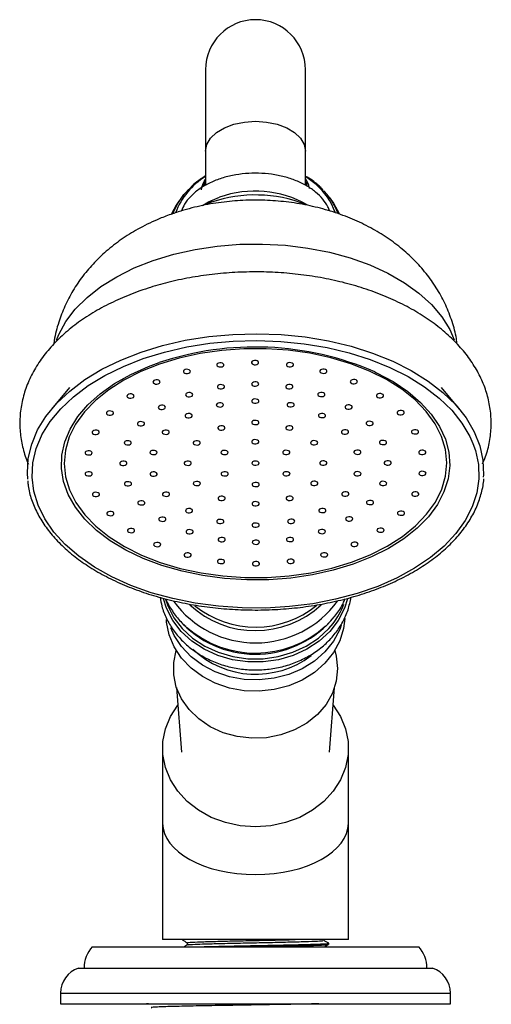
# Model space of a CAD drawing. Units: millimetres. Extents: x 5 to 995, y 5 to 995.
# Drawn here: x 634 to 667, y 534 to 603 of the extents above; entities that cross this region are included whole.
import ezdxf

# ---------------------------------------------------------------- set-up
doc = ezdxf.new("R2010")
doc.units = ezdxf.units.MM

msp = doc.modelspace()

# ---------------------------------------------------------------- linework, layer by layer
at = {"color": 7, "linetype": 'Continuous', "lineweight": 25}
for p, q in [((646.722, 599.593), (646.722, 593.886)), ((653.722, 593.886), (653.722, 599.593)), ((646.722, 593.886), (646.722, 591.494)), ((653.722, 591.504), (653.722, 593.886)), ((646.665, 591.517), (646.722, 591.701)), ((653.722, 591.701), (653.783, 591.501)), ((645.209, 590.851), (645.068, 590.678)), ((654.997, 591.125), (655.235, 590.851)), ((655.375, 590.678), (655.235, 590.851)), ((647.162, 590.336), (646.825, 590.207)), ((637.209, 577.354), (635.935, 575.824)), ((664.509, 575.824), (663.235, 577.354)), ((644.689, 556.351), (645.046, 551.82)), ((655.398, 551.82), (655.755, 556.351)), ((643.722, 552.113), (643.722, 546.867)), ((656.722, 546.867), (656.722, 552.113)), ((643.722, 546.867), (643.722, 538.717)), ((656.722, 538.717), (656.722, 546.867)), ((638.797, 538.217), (650.222, 538.217)), ((656.722, 538.717), (643.722, 538.717)), ((650.222, 538.217), (661.647, 538.217)), ((655.347, 538.377), (655.347, 538.456)), ((637.822, 536.717), (650.222, 536.717)), ((650.222, 536.717), (662.622, 536.717)), ((636.572, 534.967), (636.572, 534.217)), ((663.872, 534.217), (663.872, 534.967)), ((636.572, 534.217), (650.222, 534.217)), ((642.472, 534.217), (642.472, 534.186)), ((650.222, 534.217), (663.872, 534.217))]:
    msp.add_line(p, q, dxfattribs=at)
at = {"color": 8, "linetype": 'Continuous', "lineweight": 25}
for p, q in [((654.458, 591.561), (653.722, 592.116)), ((646.722, 591.839), (646.593, 591.47)), ((647.135, 590.321), (646.795, 590.194)), ((636.572, 534.967), (650.222, 534.967)), ((650.222, 534.967), (663.872, 534.967))]:
    msp.add_line(p, q, dxfattribs=at)
at = {"color": 8, "linetype": 'Continuous', "lineweight": 25, "flags": 128}
for points in [[(646.722, 593.886), (646.81, 594.352), (647.068, 594.795), (647.485, 595.192), (648.04, 595.524), (648.703, 595.774), (649.443, 595.929), (650.222, 595.981), (651.001, 595.929), (651.74, 595.774), (652.404, 595.524), (652.958, 595.192), (653.375, 594.795), (653.634, 594.352), (653.722, 593.886), (653.722, 593.886)], [(653.844, 591.493), (653.767, 591.728), (653.722, 591.839)], [(644.422, 589.481), (644.78, 590.232), (645.209, 590.851)], [(643.068, 586.245), (644.493, 586.678), (645.99, 587.013), (647.54, 587.245), (649.124, 587.372), (650.721, 587.392), (652.313, 587.305), (653.878, 587.112), (655.397, 586.815), (656.851, 586.418), (658.222, 585.926), (659.492, 585.346), (660.645, 584.684), (661.667, 583.949), (662.546, 583.149), (663.269, 582.297), (663.829, 581.4), (664.141, 580.694)], [(636.295, 580.673), (636.449, 581.055), (636.945, 581.965), (637.608, 582.835), (638.429, 583.656), (639.399, 584.416), (640.505, 585.107), (641.733, 585.719), (643.068, 586.245)], [(657.049, 564.982), (655.664, 564.562), (654.208, 564.239), (652.7, 564.018), (651.159, 563.901), (649.607, 563.89), (648.062, 563.985), (646.546, 564.185), (645.077, 564.487), (643.676, 564.887), (642.36, 565.38), (641.146, 565.96), (640.051, 566.619), (639.088, 567.348), (638.271, 568.138), (637.609, 568.979), (637.112, 569.859), (636.785, 570.768), (636.634, 571.693), (636.66, 572.623), (636.863, 573.544), (637.24, 574.446), (637.786, 575.316), (638.494, 576.143), (639.355, 576.916), (640.358, 577.626), (641.489, 578.263), (642.735, 578.818), (643.484, 579.093)], [(658.575, 578.446), (658.704, 578.385), (659.861, 577.765), (660.891, 577.069), (661.783, 576.308), (662.524, 575.492), (663.104, 574.629), (663.517, 573.733), (663.756, 572.815), (663.819, 571.886), (663.704, 570.959), (663.414, 570.046), (662.952, 569.159), (662.323, 568.309), (661.538, 567.507), (660.604, 566.765), (659.535, 566.09), (658.345, 565.494), (657.049, 564.982)], [(665.444, 573.441), (665.616, 572.951), (665.826, 571.962), (665.86, 570.965), (665.716, 569.971), (665.397, 568.993), (664.905, 568.04), (664.248, 567.124), (663.431, 566.255), (662.465, 565.443), (661.36, 564.697), (660.129, 564.026), (658.786, 563.436), (657.345, 562.936), (655.824, 562.53), (654.24, 562.223), (652.61, 562.019), (650.953, 561.919), (649.287, 561.926), (647.632, 562.038), (646.007, 562.255), (644.429, 562.574), (642.917, 562.992), (641.488, 563.504), (640.157, 564.104), (638.941, 564.785), (637.852, 565.539), (636.904, 566.359), (636.107, 567.234), (635.469, 568.155), (634.999, 569.112), (634.701, 570.093), (634.579, 571.087), (634.634, 572.083), (634.866, 573.071), (635.239, 573.974)], [(656.673, 562.57), (656.455, 561.899), (656.018, 561.054), (655.423, 560.281), (654.685, 559.602), (653.826, 559.035), (652.869, 558.596), (651.84, 558.296), (650.766, 558.144), (649.678, 558.144), (648.604, 558.296), (647.575, 558.596), (646.617, 559.035), (645.758, 559.602), (645.021, 560.281), (644.426, 561.054), (643.989, 561.899), (643.77, 562.572)], [(643.912, 562.543), (644.074, 562.076), (644.505, 561.242), (645.092, 560.48), (645.82, 559.81), (646.667, 559.251), (647.611, 558.818), (648.626, 558.522), (649.685, 558.372), (650.759, 558.372), (651.818, 558.522), (652.833, 558.818), (653.777, 559.251), (654.624, 559.81), (655.351, 560.48), (655.649, 560.833)]]:
    msp.add_lwpolyline(points, dxfattribs=at)
at = {"color": 7, "linetype": 'Continuous', "lineweight": 25, "flags": 128}
for points in [[(645.209, 590.851), (645.333, 590.999), (645.531, 591.214)], [(646.522, 590.092), (646.939, 590.336), (647.712, 590.667)], [(655.375, 590.678), (655.692, 590.243), (656.075, 589.538)], [(642.207, 579.825), (643.72, 580.289), (645.307, 580.653), (646.949, 580.914), (648.629, 581.069), (650.326, 581.117), (652.022, 581.056), (653.698, 580.888), (655.335, 580.614), (656.913, 580.237), (658.416, 579.762), (659.826, 579.194), (661.127, 578.54), (662.305, 577.806), (663.345, 577.002), (664.237, 576.136), (664.97, 575.219), (665.537, 574.259), (665.929, 573.27), (666.144, 572.26), (666.178, 571.243), (666.167, 571.085)], [(642.367, 579.376), (643.85, 579.83), (645.405, 580.187), (647.014, 580.443), (648.66, 580.595), (650.324, 580.641), (651.986, 580.582), (653.629, 580.417), (655.233, 580.148), (656.78, 579.779), (658.253, 579.314), (659.635, 578.757), (660.91, 578.116), (662.064, 577.397), (663.084, 576.609), (663.958, 575.76), (664.676, 574.861), (665.231, 573.921), (665.444, 573.441)], [(634.291, 570.938), (634.26, 571.368), (634.317, 572.385), (634.553, 573.392), (634.967, 574.379), (635.554, 575.333), (636.307, 576.245), (637.218, 577.104), (638.276, 577.9), (639.47, 578.624), (640.785, 579.269), (642.207, 579.825)], [(643.499, 578.991), (642.2, 578.477), (641.009, 577.876), (639.943, 577.197), (639.016, 576.448), (638.241, 575.639), (637.627, 574.782), (637.184, 573.889), (636.917, 572.97), (636.83, 572.039), (636.925, 571.109), (637.199, 570.191), (637.649, 569.299), (638.269, 568.444), (639.051, 567.637), (639.984, 566.891), (641.055, 566.214), (642.25, 565.617), (643.553, 565.106), (644.947, 564.69), (646.411, 564.373), (647.927, 564.16), (649.475, 564.054), (651.032, 564.056), (652.578, 564.167), (654.093, 564.384), (655.555, 564.705), (656.945, 565.125), (658.244, 565.639), (659.434, 566.24), (660.501, 566.92), (661.428, 567.669), (662.203, 568.477), (662.816, 569.334), (663.26, 570.228), (663.526, 571.146), (663.613, 572.077), (663.519, 573.008), (663.245, 573.925), (662.795, 574.818), (662.175, 575.673), (661.393, 576.479), (660.46, 577.226), (659.389, 577.902), (658.193, 578.5), (656.89, 579.01), (655.497, 579.427), (654.032, 579.743), (652.516, 579.956), (650.969, 580.062), (649.412, 580.06), (647.865, 579.95), (646.351, 579.733), (644.889, 579.412), (643.499, 578.991)], [(635.239, 573.974), (635.271, 574.038), (635.847, 574.973), (636.585, 575.867), (637.477, 576.709), (638.514, 577.489), (639.684, 578.199), (640.973, 578.83), (642.367, 579.376)], [(647.877, 578.806), (647.951, 578.844), (647.994, 578.897), (648, 578.955), (647.968, 579.01), (647.904, 579.054), (647.816, 579.08), (647.719, 579.083), (647.626, 579.064), (647.553, 579.026), (647.51, 578.973), (647.504, 578.915), (647.536, 578.86), (647.6, 578.816), (647.688, 578.79), (647.785, 578.787), (647.877, 578.806)], [(650.32, 578.963), (650.393, 579.001), (650.436, 579.054), (650.442, 579.112), (650.41, 579.167), (650.346, 579.211), (650.258, 579.237), (650.161, 579.24), (650.069, 579.222), (649.996, 579.183), (649.953, 579.131), (649.946, 579.072), (649.978, 579.017), (650.043, 578.973), (650.13, 578.947), (650.227, 578.944), (650.32, 578.963)], [(652.763, 578.812), (652.837, 578.851), (652.879, 578.903), (652.886, 578.962), (652.854, 579.017), (652.79, 579.061), (652.702, 579.086), (652.605, 579.09), (652.512, 579.071), (652.439, 579.033), (652.396, 578.98), (652.39, 578.922), (652.422, 578.867), (652.486, 578.823), (652.574, 578.797), (652.671, 578.793), (652.763, 578.812)], [(645.543, 578.348), (645.616, 578.386), (645.659, 578.439), (645.665, 578.497), (645.634, 578.552), (645.569, 578.596), (645.482, 578.622), (645.384, 578.626), (645.292, 578.607), (645.219, 578.568), (645.176, 578.516), (645.17, 578.457), (645.201, 578.402), (645.266, 578.358), (645.353, 578.333), (645.451, 578.329), (645.543, 578.348)], [(655.101, 578.361), (655.174, 578.4), (655.217, 578.452), (655.224, 578.511), (655.192, 578.566), (655.128, 578.61), (655.04, 578.635), (654.943, 578.639), (654.85, 578.62), (654.777, 578.582), (654.734, 578.529), (654.728, 578.471), (654.76, 578.416), (654.824, 578.372), (654.912, 578.346), (655.009, 578.342), (655.101, 578.361)], [(643.419, 577.61), (643.492, 577.648), (643.535, 577.701), (643.541, 577.759), (643.509, 577.814), (643.445, 577.858), (643.357, 577.884), (643.26, 577.887), (643.168, 577.868), (643.094, 577.83), (643.051, 577.777), (643.045, 577.719), (643.077, 577.664), (643.141, 577.62), (643.229, 577.594), (643.326, 577.591), (643.419, 577.61)], [(647.932, 577.274), (648.006, 577.313), (648.048, 577.365), (648.055, 577.423), (648.023, 577.479), (647.959, 577.522), (647.871, 577.548), (647.774, 577.552), (647.681, 577.533), (647.608, 577.494), (647.565, 577.442), (647.559, 577.384), (647.591, 577.328), (647.655, 577.285), (647.743, 577.259), (647.84, 577.255), (647.932, 577.274)], [(650.326, 577.466), (650.399, 577.505), (650.442, 577.557), (650.448, 577.615), (650.416, 577.671), (650.352, 577.714), (650.264, 577.74), (650.167, 577.744), (650.075, 577.725), (650.001, 577.686), (649.959, 577.634), (649.952, 577.576), (649.984, 577.52), (650.048, 577.477), (650.136, 577.451), (650.233, 577.447), (650.326, 577.466)], [(652.72, 577.281), (652.794, 577.319), (652.837, 577.372), (652.843, 577.43), (652.811, 577.485), (652.747, 577.529), (652.659, 577.555), (652.562, 577.559), (652.469, 577.54), (652.396, 577.501), (652.353, 577.449), (652.347, 577.39), (652.379, 577.335), (652.443, 577.291), (652.531, 577.266), (652.628, 577.262), (652.72, 577.281)], [(657.232, 577.629), (657.305, 577.668), (657.348, 577.72), (657.354, 577.778), (657.322, 577.834), (657.258, 577.877), (657.17, 577.903), (657.073, 577.907), (656.98, 577.888), (656.907, 577.849), (656.864, 577.797), (656.858, 577.739), (656.89, 577.683), (656.954, 577.64), (657.042, 577.614), (657.139, 577.61), (657.232, 577.629)], [(641.597, 576.623), (641.67, 576.662), (641.713, 576.714), (641.719, 576.772), (641.688, 576.828), (641.623, 576.871), (641.536, 576.897), (641.438, 576.901), (641.346, 576.882), (641.273, 576.843), (641.23, 576.791), (641.224, 576.733), (641.255, 576.677), (641.32, 576.634), (641.407, 576.608), (641.505, 576.604), (641.597, 576.623)], [(645.704, 576.718), (645.777, 576.756), (645.82, 576.809), (645.826, 576.867), (645.794, 576.922), (645.73, 576.966), (645.642, 576.992), (645.545, 576.996), (645.453, 576.977), (645.379, 576.938), (645.336, 576.886), (645.33, 576.827), (645.362, 576.772), (645.426, 576.728), (645.514, 576.703), (645.611, 576.699), (645.704, 576.718)], [(654.954, 576.731), (655.027, 576.769), (655.07, 576.822), (655.076, 576.88), (655.044, 576.935), (654.98, 576.979), (654.892, 577.005), (654.795, 577.009), (654.703, 576.99), (654.629, 576.951), (654.586, 576.899), (654.58, 576.84), (654.612, 576.785), (654.676, 576.741), (654.764, 576.716), (654.861, 576.712), (654.954, 576.731)], [(659.061, 576.648), (659.134, 576.686), (659.177, 576.739), (659.183, 576.797), (659.152, 576.852), (659.087, 576.896), (658.999, 576.922), (658.902, 576.925), (658.81, 576.907), (658.737, 576.868), (658.694, 576.815), (658.688, 576.757), (658.719, 576.702), (658.784, 576.658), (658.871, 576.632), (658.969, 576.629), (659.061, 576.648)], [(643.791, 575.835), (643.864, 575.874), (643.907, 575.926), (643.914, 575.984), (643.882, 576.04), (643.818, 576.083), (643.73, 576.109), (643.633, 576.113), (643.54, 576.094), (643.467, 576.055), (643.424, 576.003), (643.418, 575.945), (643.45, 575.889), (643.514, 575.846), (643.602, 575.82), (643.699, 575.816), (643.791, 575.835)], [(647.852, 576.004), (647.925, 576.042), (647.968, 576.095), (647.974, 576.153), (647.942, 576.208), (647.878, 576.252), (647.79, 576.278), (647.693, 576.281), (647.601, 576.262), (647.528, 576.224), (647.485, 576.171), (647.478, 576.113), (647.51, 576.058), (647.574, 576.014), (647.662, 575.988), (647.759, 575.985), (647.852, 576.004)], [(650.33, 576.269), (650.404, 576.307), (650.446, 576.36), (650.453, 576.418), (650.421, 576.473), (650.357, 576.517), (650.269, 576.543), (650.172, 576.547), (650.079, 576.528), (650.006, 576.489), (649.963, 576.437), (649.957, 576.378), (649.989, 576.323), (650.053, 576.279), (650.141, 576.254), (650.238, 576.25), (650.33, 576.269)], [(652.811, 576.011), (652.884, 576.049), (652.927, 576.102), (652.933, 576.16), (652.902, 576.215), (652.837, 576.259), (652.75, 576.285), (652.652, 576.288), (652.56, 576.269), (652.487, 576.231), (652.444, 576.178), (652.438, 576.12), (652.469, 576.065), (652.534, 576.021), (652.621, 575.995), (652.719, 575.992), (652.811, 576.011)], [(656.873, 575.853), (656.946, 575.892), (656.989, 575.944), (656.995, 576.003), (656.963, 576.058), (656.899, 576.102), (656.811, 576.128), (656.714, 576.131), (656.622, 576.112), (656.549, 576.074), (656.506, 576.021), (656.499, 575.963), (656.531, 575.908), (656.595, 575.864), (656.683, 575.838), (656.78, 575.835), (656.873, 575.853)], [(640.158, 575.431), (640.231, 575.47), (640.274, 575.522), (640.28, 575.581), (640.249, 575.636), (640.184, 575.68), (640.096, 575.706), (639.999, 575.709), (639.907, 575.69), (639.834, 575.652), (639.791, 575.599), (639.785, 575.541), (639.816, 575.486), (639.881, 575.442), (639.968, 575.416), (640.066, 575.413), (640.158, 575.431)], [(645.674, 575.247), (645.747, 575.286), (645.79, 575.338), (645.796, 575.396), (645.765, 575.451), (645.7, 575.495), (645.613, 575.521), (645.515, 575.525), (645.423, 575.506), (645.35, 575.467), (645.307, 575.415), (645.301, 575.356), (645.332, 575.301), (645.397, 575.257), (645.484, 575.232), (645.582, 575.228), (645.674, 575.247)], [(654.995, 575.26), (655.068, 575.299), (655.111, 575.351), (655.117, 575.409), (655.085, 575.465), (655.021, 575.508), (654.933, 575.534), (654.836, 575.538), (654.744, 575.519), (654.67, 575.48), (654.627, 575.428), (654.621, 575.37), (654.653, 575.314), (654.717, 575.27), (654.805, 575.245), (654.902, 575.241), (654.995, 575.26)], [(660.509, 575.46), (660.583, 575.499), (660.625, 575.551), (660.632, 575.609), (660.6, 575.665), (660.536, 575.708), (660.448, 575.734), (660.351, 575.738), (660.258, 575.719), (660.185, 575.68), (660.142, 575.628), (660.136, 575.57), (660.168, 575.514), (660.232, 575.471), (660.32, 575.445), (660.417, 575.441), (660.509, 575.46)], [(642.326, 574.686), (642.399, 574.725), (642.442, 574.777), (642.448, 574.836), (642.416, 574.891), (642.352, 574.935), (642.264, 574.96), (642.167, 574.964), (642.075, 574.945), (642.002, 574.906), (641.959, 574.854), (641.952, 574.796), (641.984, 574.74), (642.049, 574.697), (642.136, 574.671), (642.233, 574.667), (642.326, 574.686)], [(650.336, 574.772), (650.409, 574.811), (650.452, 574.863), (650.458, 574.922), (650.427, 574.977), (650.362, 575.021), (650.275, 575.046), (650.177, 575.05), (650.085, 575.031), (650.012, 574.993), (649.969, 574.94), (649.963, 574.882), (649.994, 574.827), (650.059, 574.783), (650.147, 574.757), (650.244, 574.753), (650.336, 574.772)], [(658.347, 574.709), (658.42, 574.747), (658.463, 574.8), (658.469, 574.858), (658.438, 574.913), (658.373, 574.957), (658.286, 574.983), (658.188, 574.986), (658.096, 574.968), (658.023, 574.929), (657.98, 574.877), (657.974, 574.818), (658.005, 574.763), (658.07, 574.719), (658.158, 574.693), (658.255, 574.69), (658.347, 574.709)], [(639.164, 574.087), (639.237, 574.125), (639.28, 574.178), (639.286, 574.236), (639.255, 574.291), (639.19, 574.335), (639.103, 574.361), (639.005, 574.364), (638.913, 574.346), (638.84, 574.307), (638.797, 574.255), (638.791, 574.196), (638.822, 574.141), (638.887, 574.097), (638.974, 574.071), (639.072, 574.068), (639.164, 574.087)], [(644.06, 574.09), (644.133, 574.129), (644.176, 574.181), (644.182, 574.239), (644.151, 574.295), (644.086, 574.338), (643.999, 574.364), (643.901, 574.368), (643.809, 574.349), (643.736, 574.31), (643.693, 574.258), (643.687, 574.2), (643.718, 574.144), (643.783, 574.1), (643.871, 574.075), (643.968, 574.071), (644.06, 574.09)], [(647.963, 574.388), (648.036, 574.427), (648.079, 574.479), (648.085, 574.537), (648.053, 574.593), (647.989, 574.636), (647.901, 574.662), (647.804, 574.666), (647.712, 574.647), (647.639, 574.608), (647.596, 574.556), (647.589, 574.498), (647.621, 574.442), (647.685, 574.398), (647.773, 574.373), (647.87, 574.369), (647.963, 574.388)], [(652.713, 574.395), (652.786, 574.433), (652.829, 574.486), (652.835, 574.544), (652.803, 574.599), (652.739, 574.643), (652.651, 574.669), (652.554, 574.672), (652.462, 574.654), (652.388, 574.615), (652.346, 574.562), (652.339, 574.504), (652.371, 574.449), (652.435, 574.405), (652.523, 574.379), (652.62, 574.376), (652.713, 574.395)], [(656.618, 574.108), (656.691, 574.146), (656.734, 574.199), (656.74, 574.257), (656.708, 574.312), (656.644, 574.356), (656.556, 574.382), (656.459, 574.385), (656.367, 574.366), (656.293, 574.328), (656.25, 574.275), (656.244, 574.217), (656.276, 574.162), (656.34, 574.118), (656.428, 574.092), (656.525, 574.089), (656.618, 574.108)], [(661.514, 574.118), (661.587, 574.157), (661.63, 574.209), (661.636, 574.267), (661.604, 574.323), (661.54, 574.366), (661.452, 574.392), (661.355, 574.396), (661.263, 574.377), (661.19, 574.338), (661.147, 574.286), (661.14, 574.228), (661.172, 574.172), (661.236, 574.129), (661.324, 574.103), (661.421, 574.099), (661.514, 574.118)], [(641.407, 573.349), (641.48, 573.388), (641.523, 573.44), (641.529, 573.499), (641.498, 573.554), (641.433, 573.598), (641.346, 573.623), (641.248, 573.627), (641.156, 573.608), (641.083, 573.57), (641.04, 573.517), (641.034, 573.459), (641.065, 573.404), (641.13, 573.36), (641.217, 573.334), (641.315, 573.33), (641.407, 573.349)], [(646.228, 573.345), (646.301, 573.383), (646.344, 573.436), (646.35, 573.494), (646.319, 573.549), (646.254, 573.593), (646.167, 573.619), (646.069, 573.623), (645.977, 573.604), (645.904, 573.565), (645.861, 573.513), (645.855, 573.454), (645.886, 573.399), (645.951, 573.355), (646.039, 573.33), (646.136, 573.326), (646.228, 573.345)], [(650.341, 573.425), (650.415, 573.464), (650.458, 573.516), (650.464, 573.575), (650.432, 573.63), (650.368, 573.674), (650.28, 573.699), (650.183, 573.703), (650.09, 573.684), (650.017, 573.646), (649.974, 573.593), (649.968, 573.535), (650, 573.48), (650.064, 573.436), (650.152, 573.41), (650.249, 573.406), (650.341, 573.425)], [(654.455, 573.356), (654.529, 573.395), (654.572, 573.447), (654.578, 573.506), (654.546, 573.561), (654.482, 573.605), (654.394, 573.63), (654.297, 573.634), (654.204, 573.615), (654.131, 573.577), (654.088, 573.524), (654.082, 573.466), (654.114, 573.411), (654.178, 573.367), (654.266, 573.341), (654.363, 573.337), (654.455, 573.356)], [(659.277, 573.374), (659.35, 573.413), (659.393, 573.466), (659.399, 573.524), (659.367, 573.579), (659.303, 573.623), (659.215, 573.649), (659.118, 573.652), (659.026, 573.633), (658.952, 573.595), (658.909, 573.542), (658.903, 573.484), (658.935, 573.429), (658.999, 573.385), (659.087, 573.359), (659.184, 573.356), (659.277, 573.374)], [(638.659, 572.648), (638.732, 572.686), (638.775, 572.739), (638.781, 572.797), (638.75, 572.852), (638.685, 572.896), (638.598, 572.922), (638.5, 572.925), (638.408, 572.906), (638.335, 572.868), (638.292, 572.815), (638.286, 572.757), (638.317, 572.702), (638.382, 572.658), (638.469, 572.632), (638.567, 572.629), (638.659, 572.648)], [(643.205, 572.672), (643.278, 572.711), (643.321, 572.763), (643.327, 572.822), (643.295, 572.877), (643.231, 572.921), (643.143, 572.946), (643.046, 572.95), (642.954, 572.931), (642.88, 572.893), (642.837, 572.84), (642.831, 572.782), (642.863, 572.727), (642.927, 572.683), (643.015, 572.657), (643.112, 572.653), (643.205, 572.672)], [(648.179, 572.674), (648.253, 572.713), (648.295, 572.765), (648.302, 572.823), (648.27, 572.879), (648.206, 572.922), (648.118, 572.948), (648.021, 572.952), (647.928, 572.933), (647.855, 572.894), (647.812, 572.842), (647.806, 572.784), (647.838, 572.728), (647.902, 572.685), (647.99, 572.659), (648.087, 572.655), (648.179, 572.674)], [(652.509, 572.68), (652.583, 572.719), (652.626, 572.771), (652.632, 572.829), (652.6, 572.885), (652.536, 572.928), (652.448, 572.954), (652.351, 572.958), (652.258, 572.939), (652.185, 572.9), (652.142, 572.848), (652.136, 572.79), (652.168, 572.734), (652.232, 572.691), (652.32, 572.665), (652.417, 572.661), (652.509, 572.68)], [(657.484, 572.692), (657.557, 572.731), (657.6, 572.783), (657.607, 572.842), (657.575, 572.897), (657.51, 572.941), (657.423, 572.967), (657.326, 572.97), (657.233, 572.951), (657.16, 572.913), (657.117, 572.86), (657.111, 572.802), (657.143, 572.747), (657.207, 572.703), (657.295, 572.677), (657.392, 572.674), (657.484, 572.692)], [(662.03, 572.68), (662.103, 572.719), (662.146, 572.771), (662.152, 572.83), (662.121, 572.885), (662.056, 572.929), (661.969, 572.955), (661.871, 572.958), (661.779, 572.939), (661.706, 572.901), (661.663, 572.848), (661.657, 572.79), (661.688, 572.735), (661.753, 572.691), (661.84, 572.665), (661.938, 572.662), (662.03, 572.68)], [(641.097, 571.916), (641.171, 571.954), (641.214, 572.007), (641.22, 572.065), (641.188, 572.12), (641.124, 572.164), (641.036, 572.19), (640.939, 572.194), (640.846, 572.175), (640.773, 572.136), (640.73, 572.084), (640.724, 572.025), (640.756, 571.97), (640.82, 571.926), (640.908, 571.901), (641.005, 571.897), (641.097, 571.916)], [(645.597, 571.922), (645.671, 571.961), (645.713, 572.013), (645.72, 572.071), (645.688, 572.127), (645.624, 572.17), (645.536, 572.196), (645.439, 572.2), (645.346, 572.181), (645.273, 572.142), (645.23, 572.09), (645.224, 572.032), (645.256, 571.976), (645.32, 571.933), (645.408, 571.907), (645.505, 571.903), (645.597, 571.922)], [(650.347, 571.929), (650.421, 571.967), (650.463, 572.02), (650.47, 572.078), (650.438, 572.133), (650.374, 572.177), (650.286, 572.203), (650.189, 572.207), (650.096, 572.188), (650.023, 572.149), (649.98, 572.097), (649.974, 572.038), (650.006, 571.983), (650.07, 571.939), (650.158, 571.914), (650.255, 571.91), (650.347, 571.929)], [(655.097, 571.935), (655.171, 571.974), (655.213, 572.026), (655.22, 572.085), (655.188, 572.14), (655.124, 572.184), (655.036, 572.21), (654.939, 572.213), (654.846, 572.194), (654.773, 572.156), (654.73, 572.103), (654.724, 572.045), (654.756, 571.99), (654.82, 571.946), (654.908, 571.92), (655.005, 571.917), (655.097, 571.935)], [(659.597, 571.942), (659.671, 571.98), (659.713, 572.033), (659.72, 572.091), (659.688, 572.146), (659.624, 572.19), (659.536, 572.216), (659.439, 572.22), (659.346, 572.201), (659.273, 572.162), (659.23, 572.11), (659.224, 572.051), (659.256, 571.996), (659.32, 571.952), (659.408, 571.927), (659.505, 571.923), (659.597, 571.942)], [(638.665, 571.177), (638.738, 571.216), (638.781, 571.268), (638.787, 571.326), (638.755, 571.382), (638.691, 571.426), (638.603, 571.451), (638.506, 571.455), (638.414, 571.436), (638.34, 571.397), (638.297, 571.345), (638.291, 571.287), (638.323, 571.231), (638.387, 571.188), (638.475, 571.162), (638.572, 571.158), (638.665, 571.177)], [(643.21, 571.165), (643.284, 571.204), (643.327, 571.256), (643.333, 571.314), (643.301, 571.37), (643.237, 571.413), (643.149, 571.439), (643.052, 571.443), (642.959, 571.424), (642.886, 571.385), (642.843, 571.333), (642.837, 571.275), (642.869, 571.219), (642.933, 571.176), (643.021, 571.15), (643.118, 571.146), (643.21, 571.165)], [(648.185, 571.177), (648.258, 571.216), (648.301, 571.268), (648.308, 571.327), (648.276, 571.382), (648.211, 571.426), (648.124, 571.452), (648.027, 571.455), (647.934, 571.436), (647.861, 571.398), (647.818, 571.345), (647.812, 571.287), (647.844, 571.232), (647.908, 571.188), (647.996, 571.162), (648.093, 571.159), (648.185, 571.177)], [(652.515, 571.184), (652.589, 571.222), (652.631, 571.275), (652.638, 571.333), (652.606, 571.388), (652.542, 571.432), (652.454, 571.458), (652.357, 571.461), (652.264, 571.442), (652.191, 571.404), (652.148, 571.351), (652.142, 571.293), (652.174, 571.238), (652.238, 571.194), (652.326, 571.168), (652.423, 571.165), (652.515, 571.184)], [(657.49, 571.185), (657.563, 571.224), (657.606, 571.276), (657.612, 571.334), (657.581, 571.39), (657.516, 571.434), (657.429, 571.459), (657.331, 571.463), (657.239, 571.444), (657.166, 571.405), (657.123, 571.353), (657.117, 571.295), (657.148, 571.239), (657.213, 571.196), (657.301, 571.17), (657.398, 571.166), (657.49, 571.185)], [(662.036, 571.21), (662.109, 571.249), (662.152, 571.301), (662.158, 571.359), (662.127, 571.415), (662.062, 571.458), (661.974, 571.484), (661.877, 571.488), (661.785, 571.469), (661.712, 571.43), (661.669, 571.378), (661.663, 571.32), (661.694, 571.264), (661.759, 571.22), (661.846, 571.195), (661.944, 571.191), (662.036, 571.21)], [(641.418, 570.483), (641.491, 570.522), (641.534, 570.574), (641.54, 570.632), (641.509, 570.688), (641.444, 570.731), (641.357, 570.757), (641.259, 570.761), (641.167, 570.742), (641.094, 570.703), (641.051, 570.651), (641.045, 570.593), (641.076, 570.537), (641.141, 570.494), (641.229, 570.468), (641.326, 570.464), (641.418, 570.483)], [(646.239, 570.501), (646.313, 570.54), (646.355, 570.592), (646.362, 570.651), (646.33, 570.706), (646.266, 570.75), (646.178, 570.775), (646.081, 570.779), (645.988, 570.76), (645.915, 570.722), (645.872, 570.669), (645.866, 570.611), (645.898, 570.556), (645.962, 570.512), (646.05, 570.486), (646.147, 570.482), (646.239, 570.501)], [(650.353, 570.432), (650.426, 570.471), (650.469, 570.523), (650.476, 570.582), (650.444, 570.637), (650.379, 570.681), (650.292, 570.706), (650.195, 570.71), (650.102, 570.691), (650.029, 570.652), (649.986, 570.6), (649.98, 570.542), (650.012, 570.487), (650.076, 570.443), (650.164, 570.417), (650.261, 570.413), (650.353, 570.432)], [(654.467, 570.513), (654.54, 570.551), (654.583, 570.604), (654.589, 570.662), (654.557, 570.717), (654.493, 570.761), (654.405, 570.787), (654.308, 570.791), (654.216, 570.772), (654.142, 570.733), (654.099, 570.681), (654.093, 570.622), (654.125, 570.567), (654.189, 570.523), (654.277, 570.498), (654.374, 570.494), (654.467, 570.513)], [(659.288, 570.508), (659.361, 570.547), (659.404, 570.599), (659.41, 570.657), (659.378, 570.713), (659.314, 570.757), (659.226, 570.782), (659.129, 570.786), (659.037, 570.767), (658.964, 570.728), (658.921, 570.676), (658.914, 570.618), (658.946, 570.562), (659.011, 570.519), (659.098, 570.493), (659.195, 570.489), (659.288, 570.508)], [(639.181, 569.739), (639.254, 569.778), (639.297, 569.831), (639.303, 569.889), (639.272, 569.944), (639.207, 569.988), (639.12, 570.014), (639.022, 570.017), (638.93, 569.998), (638.857, 569.96), (638.814, 569.907), (638.808, 569.849), (638.839, 569.794), (638.904, 569.75), (638.991, 569.724), (639.089, 569.721), (639.181, 569.739)], [(644.077, 569.75), (644.15, 569.789), (644.193, 569.841), (644.199, 569.899), (644.168, 569.954), (644.103, 569.998), (644.016, 570.024), (643.918, 570.028), (643.826, 570.009), (643.753, 569.97), (643.71, 569.918), (643.704, 569.859), (643.735, 569.804), (643.8, 569.76), (643.888, 569.735), (643.985, 569.731), (644.077, 569.75)], [(656.635, 569.768), (656.708, 569.806), (656.751, 569.859), (656.757, 569.917), (656.725, 569.972), (656.661, 570.016), (656.573, 570.042), (656.476, 570.045), (656.384, 570.026), (656.31, 569.988), (656.267, 569.935), (656.261, 569.877), (656.293, 569.822), (656.357, 569.778), (656.445, 569.752), (656.542, 569.749), (656.635, 569.768)], [(661.531, 569.771), (661.604, 569.809), (661.647, 569.862), (661.653, 569.92), (661.621, 569.975), (661.557, 570.019), (661.469, 570.045), (661.372, 570.049), (661.28, 570.03), (661.207, 569.991), (661.164, 569.939), (661.157, 569.88), (661.189, 569.825), (661.254, 569.781), (661.341, 569.756), (661.438, 569.752), (661.531, 569.771)], [(642.347, 569.149), (642.421, 569.187), (642.464, 569.24), (642.47, 569.298), (642.438, 569.353), (642.374, 569.397), (642.286, 569.423), (642.189, 569.427), (642.096, 569.408), (642.023, 569.369), (641.98, 569.317), (641.974, 569.258), (642.006, 569.203), (642.07, 569.159), (642.158, 569.134), (642.255, 569.13), (642.347, 569.149)], [(647.982, 569.463), (648.055, 569.502), (648.098, 569.554), (648.104, 569.612), (648.073, 569.667), (648.008, 569.711), (647.921, 569.737), (647.823, 569.741), (647.731, 569.722), (647.658, 569.683), (647.615, 569.631), (647.609, 569.572), (647.64, 569.517), (647.705, 569.473), (647.792, 569.448), (647.89, 569.444), (647.982, 569.463)], [(650.359, 569.085), (650.432, 569.124), (650.475, 569.176), (650.481, 569.235), (650.449, 569.29), (650.385, 569.334), (650.297, 569.359), (650.2, 569.363), (650.107, 569.344), (650.034, 569.306), (649.991, 569.253), (649.985, 569.195), (650.017, 569.14), (650.081, 569.096), (650.169, 569.07), (650.266, 569.066), (650.359, 569.085)], [(652.732, 569.47), (652.805, 569.508), (652.848, 569.561), (652.854, 569.619), (652.823, 569.674), (652.758, 569.718), (652.671, 569.744), (652.573, 569.747), (652.481, 569.728), (652.408, 569.69), (652.365, 569.637), (652.359, 569.579), (652.39, 569.524), (652.455, 569.48), (652.542, 569.454), (652.64, 569.451), (652.732, 569.47)], [(658.369, 569.171), (658.442, 569.21), (658.485, 569.262), (658.491, 569.321), (658.46, 569.376), (658.395, 569.42), (658.308, 569.445), (658.21, 569.449), (658.118, 569.43), (658.045, 569.392), (658.002, 569.339), (657.996, 569.281), (658.027, 569.226), (658.092, 569.182), (658.179, 569.156), (658.277, 569.152), (658.369, 569.171)], [(640.185, 568.398), (640.259, 568.436), (640.301, 568.489), (640.308, 568.547), (640.276, 568.602), (640.212, 568.646), (640.124, 568.672), (640.027, 568.675), (639.934, 568.656), (639.861, 568.618), (639.818, 568.565), (639.812, 568.507), (639.844, 568.452), (639.908, 568.408), (639.996, 568.382), (640.093, 568.379), (640.185, 568.398)], [(645.7, 568.598), (645.773, 568.636), (645.816, 568.689), (645.822, 568.747), (645.791, 568.802), (645.726, 568.846), (645.639, 568.872), (645.541, 568.875), (645.449, 568.856), (645.376, 568.818), (645.333, 568.765), (645.327, 568.707), (645.358, 568.652), (645.423, 568.608), (645.511, 568.582), (645.608, 568.579), (645.7, 568.598)], [(655.021, 568.611), (655.094, 568.649), (655.137, 568.702), (655.143, 568.76), (655.111, 568.815), (655.047, 568.859), (654.959, 568.885), (654.862, 568.888), (654.77, 568.87), (654.696, 568.831), (654.653, 568.778), (654.647, 568.72), (654.679, 568.665), (654.743, 568.621), (654.831, 568.595), (654.928, 568.592), (655.021, 568.611)], [(660.537, 568.426), (660.61, 568.465), (660.653, 568.517), (660.659, 568.575), (660.628, 568.631), (660.563, 568.675), (660.476, 568.7), (660.378, 568.704), (660.286, 568.685), (660.213, 568.646), (660.17, 568.594), (660.164, 568.536), (660.195, 568.48), (660.26, 568.437), (660.347, 568.411), (660.445, 568.407), (660.537, 568.426)], [(643.822, 568.004), (643.895, 568.043), (643.938, 568.095), (643.944, 568.153), (643.913, 568.209), (643.848, 568.252), (643.761, 568.278), (643.663, 568.282), (643.571, 568.263), (643.498, 568.224), (643.455, 568.172), (643.449, 568.114), (643.48, 568.058), (643.545, 568.015), (643.632, 567.989), (643.73, 567.985), (643.822, 568.004)], [(647.884, 567.847), (647.957, 567.886), (648, 567.938), (648.006, 567.996), (647.974, 568.052), (647.91, 568.095), (647.822, 568.121), (647.725, 568.125), (647.633, 568.106), (647.56, 568.067), (647.517, 568.015), (647.51, 567.957), (647.542, 567.901), (647.606, 567.857), (647.694, 567.832), (647.791, 567.828), (647.884, 567.847)], [(650.364, 567.589), (650.438, 567.627), (650.48, 567.68), (650.487, 567.738), (650.455, 567.793), (650.391, 567.837), (650.303, 567.863), (650.206, 567.866), (650.113, 567.848), (650.04, 567.809), (649.997, 567.757), (649.991, 567.698), (650.023, 567.643), (650.087, 567.599), (650.175, 567.574), (650.272, 567.57), (650.364, 567.589)], [(652.843, 567.854), (652.916, 567.893), (652.959, 567.945), (652.965, 568.003), (652.934, 568.059), (652.869, 568.102), (652.782, 568.128), (652.684, 568.132), (652.592, 568.113), (652.519, 568.074), (652.476, 568.022), (652.47, 567.963), (652.501, 567.908), (652.566, 567.864), (652.653, 567.839), (652.751, 567.835), (652.843, 567.854)], [(656.903, 568.022), (656.977, 568.061), (657.02, 568.114), (657.026, 568.172), (656.994, 568.227), (656.93, 568.271), (656.842, 568.297), (656.745, 568.3), (656.652, 568.281), (656.579, 568.243), (656.536, 568.19), (656.53, 568.132), (656.562, 568.077), (656.626, 568.033), (656.714, 568.007), (656.811, 568.004), (656.903, 568.022)], [(641.634, 567.21), (641.707, 567.249), (641.75, 567.301), (641.756, 567.359), (641.725, 567.414), (641.66, 567.458), (641.573, 567.484), (641.475, 567.488), (641.383, 567.469), (641.31, 567.43), (641.267, 567.378), (641.261, 567.319), (641.292, 567.264), (641.357, 567.22), (641.444, 567.195), (641.542, 567.191), (641.634, 567.21)], [(645.741, 567.127), (645.814, 567.165), (645.857, 567.218), (645.863, 567.276), (645.832, 567.331), (645.767, 567.375), (645.68, 567.401), (645.582, 567.405), (645.49, 567.386), (645.417, 567.347), (645.374, 567.295), (645.368, 567.236), (645.399, 567.181), (645.464, 567.137), (645.552, 567.112), (645.649, 567.108), (645.741, 567.127)], [(654.991, 567.14), (655.064, 567.178), (655.107, 567.231), (655.113, 567.289), (655.082, 567.344), (655.017, 567.388), (654.93, 567.414), (654.832, 567.418), (654.74, 567.399), (654.667, 567.36), (654.624, 567.308), (654.618, 567.249), (654.649, 567.194), (654.714, 567.15), (654.801, 567.125), (654.899, 567.121), (654.991, 567.14)], [(659.098, 567.234), (659.171, 567.273), (659.214, 567.325), (659.22, 567.384), (659.188, 567.439), (659.124, 567.483), (659.036, 567.509), (658.939, 567.512), (658.847, 567.493), (658.774, 567.455), (658.731, 567.402), (658.724, 567.344), (658.756, 567.289), (658.821, 567.245), (658.908, 567.219), (659.005, 567.216), (659.098, 567.234)], [(643.463, 566.229), (643.536, 566.267), (643.579, 566.32), (643.585, 566.378), (643.554, 566.433), (643.489, 566.477), (643.402, 566.503), (643.304, 566.506), (643.212, 566.487), (643.139, 566.449), (643.096, 566.396), (643.09, 566.338), (643.121, 566.283), (643.186, 566.239), (643.274, 566.213), (643.371, 566.21), (643.463, 566.229)], [(647.974, 566.577), (648.047, 566.615), (648.09, 566.668), (648.097, 566.726), (648.065, 566.781), (648, 566.825), (647.913, 566.851), (647.816, 566.855), (647.723, 566.836), (647.65, 566.797), (647.607, 566.745), (647.601, 566.686), (647.633, 566.631), (647.697, 566.587), (647.785, 566.562), (647.882, 566.558), (647.974, 566.577)], [(650.369, 566.391), (650.442, 566.43), (650.485, 566.483), (650.491, 566.541), (650.46, 566.596), (650.395, 566.64), (650.308, 566.666), (650.21, 566.669), (650.118, 566.65), (650.045, 566.612), (650.002, 566.559), (649.996, 566.501), (650.027, 566.446), (650.092, 566.402), (650.179, 566.376), (650.277, 566.373), (650.369, 566.391)], [(652.762, 566.584), (652.836, 566.622), (652.879, 566.675), (652.885, 566.733), (652.853, 566.788), (652.789, 566.832), (652.701, 566.858), (652.604, 566.861), (652.511, 566.842), (652.438, 566.804), (652.395, 566.751), (652.389, 566.693), (652.421, 566.638), (652.485, 566.594), (652.573, 566.568), (652.67, 566.565), (652.762, 566.584)], [(657.276, 566.248), (657.349, 566.287), (657.392, 566.339), (657.398, 566.397), (657.367, 566.453), (657.302, 566.496), (657.215, 566.522), (657.117, 566.526), (657.025, 566.507), (656.952, 566.468), (656.909, 566.416), (656.903, 566.357), (656.934, 566.302), (656.999, 566.258), (657.086, 566.233), (657.184, 566.229), (657.276, 566.248)], [(645.593, 565.496), (645.667, 565.535), (645.71, 565.587), (645.716, 565.646), (645.684, 565.701), (645.62, 565.745), (645.532, 565.77), (645.435, 565.774), (645.342, 565.755), (645.269, 565.717), (645.226, 565.664), (645.22, 565.606), (645.252, 565.551), (645.316, 565.507), (645.404, 565.481), (645.501, 565.477), (645.593, 565.496)], [(655.152, 565.51), (655.225, 565.548), (655.268, 565.601), (655.274, 565.659), (655.242, 565.714), (655.178, 565.758), (655.09, 565.784), (654.993, 565.787), (654.901, 565.769), (654.827, 565.73), (654.785, 565.678), (654.778, 565.619), (654.81, 565.564), (654.874, 565.52), (654.962, 565.495), (655.059, 565.491), (655.152, 565.51)], [(647.931, 565.045), (648.005, 565.084), (648.047, 565.136), (648.054, 565.194), (648.022, 565.25), (647.958, 565.294), (647.87, 565.319), (647.773, 565.323), (647.68, 565.304), (647.607, 565.265), (647.564, 565.213), (647.558, 565.155), (647.59, 565.099), (647.654, 565.056), (647.742, 565.03), (647.839, 565.026), (647.931, 565.045)], [(650.375, 564.895), (650.448, 564.933), (650.491, 564.986), (650.497, 565.044), (650.466, 565.099), (650.401, 565.143), (650.314, 565.169), (650.216, 565.173), (650.124, 565.154), (650.051, 565.115), (650.008, 565.063), (650.002, 565.004), (650.033, 564.949), (650.098, 564.905), (650.185, 564.88), (650.283, 564.876), (650.375, 564.895)], [(652.817, 565.052), (652.89, 565.091), (652.933, 565.143), (652.94, 565.201), (652.908, 565.257), (652.844, 565.3), (652.756, 565.326), (652.659, 565.33), (652.566, 565.311), (652.493, 565.272), (652.45, 565.22), (652.444, 565.162), (652.476, 565.106), (652.54, 565.063), (652.628, 565.037), (652.725, 565.033), (652.817, 565.052)], [(656.467, 561.175), (656.382, 560.491), (656.115, 559.621), (655.678, 558.802), (655.085, 558.057), (654.351, 557.408), (653.499, 556.874), (652.552, 556.469), (651.539, 556.206), (650.487, 556.091), (649.428, 556.13), (648.392, 556.319), (647.408, 556.654), (646.505, 557.126), (645.71, 557.72), (645.044, 558.419), (644.527, 559.204), (644.174, 560.051), (643.994, 560.938), (643.981, 561.107)], [(656.226, 560.711), (656.115, 560.416), (655.678, 559.597), (655.085, 558.852), (654.351, 558.203), (653.499, 557.669), (652.552, 557.264), (651.539, 557.001), (650.487, 556.886), (649.428, 556.925), (648.392, 557.114), (647.408, 557.449), (646.505, 557.92), (645.71, 558.514), (645.044, 559.214), (644.527, 559.999), (644.285, 560.526)], [(655.972, 557.678), (655.879, 556.807), (655.605, 555.964), (655.158, 555.177), (654.552, 554.469), (653.807, 553.865), (652.947, 553.384), (651.999, 553.04), (650.994, 552.845), (649.964, 552.806), (648.942, 552.924), (647.962, 553.194), (647.054, 553.608), (646.248, 554.153), (645.57, 554.811), (645.041, 555.562), (644.679, 556.38), (644.495, 557.24), (644.495, 558.115), (644.671, 558.951)], [(655.772, 558.951), (655.879, 558.548), (655.972, 557.678)], [(650.222, 546.601), (649.152, 546.676), (648.111, 546.9), (647.128, 547.265), (646.229, 547.763), (645.44, 548.38), (644.78, 549.098), (644.269, 549.899), (643.921, 550.76), (643.744, 551.658), (643.744, 552.569), (643.921, 553.467), (644.269, 554.328), (644.78, 555.128), (644.785, 555.134)], [(655.659, 555.134), (655.663, 555.128), (656.174, 554.328), (656.523, 553.467), (656.7, 552.569), (656.7, 551.658), (656.523, 550.76), (656.174, 549.899), (655.663, 549.098), (655.004, 548.38), (654.214, 547.763), (653.316, 547.265), (652.332, 546.9), (651.292, 546.676), (650.222, 546.601)]]:
    msp.add_lwpolyline(points, dxfattribs=at)
at = {"color": 7, "linetype": 'Continuous', "lineweight": 25}
for centre, radius, start, end in [((650.222, 599.593), 3.5, 0, 180), ((649.02, 587.469), 5.09, 140.92024, 156.65241), ((650.213, 581.193), 9.633, 68.63512, 108.6298), ((650.199, 583.65), 7.445, 60.65499, 109.51744), ((650.186, 559.099), 21.087, 66.55696, 108.53069), ((650.221, 567.353), 6.774, 231.29461, 309.34296), ((651.574, 564.023), 5.176, 321.94588, 339.25509), ((650.22, 566.081), 7.315, 228.71768, 312.18004), ((650.233, 563.695), 6.411, 226.58271, 307.18284), ((640.466, 536.717), 2.244, 138.05301, 180), ((659.978, 536.717), 2.244, 0, 41.94699), ((638.422, 534.967), 1.85, 108.92464, 180), ((662.022, 534.967), 1.85, 0, 71.07536)]:
    msp.add_arc(centre, radius, start, end, dxfattribs=at)
at = {"color": 8, "linetype": 'Continuous', "lineweight": 25}
for centre, radius, start, end in [((649.373, 587.796), 5.068, 121.53344, 159.33827), ((651.276, 587.925), 4.832, 20.44472, 48.80884), ((651.417, 587.747), 4.921, 21.5474, 39.11094), ((650.221, 566.593), 7.113, 216.38098, 323.93451), ((650.222, 567.12), 6.782, 227.32951, 312.75748), ((650.205, 565.824), 7.141, 224.74086, 320.76667)]:
    msp.add_arc(centre, radius, start, end, dxfattribs=at)
at = {"color": 7, "linetype": 'Continuous', "lineweight": 25}
msp.add_ellipse((650.222, 546.867), major_axis=(6.5, 0), ratio=0.554309, start_param=3.141593, end_param=6.283185, dxfattribs=at)
for points, knots in [([(655.401, 589.706), (655.368, 589.801), (655.265, 590.098), (654.939, 590.548), (654.444, 591.047), (653.814, 591.482), (653.074, 591.842), (652.245, 592.113), (651.358, 592.288), (650.438, 592.363), (649.512, 592.335), (648.605, 592.207), (647.742, 591.979), (646.945, 591.653), (646.237, 591.232), (645.67, 590.738), (645.257, 590.227), (645.103, 589.869), (645.035, 589.709)], [0, 0, 0, 0, 0.028756, 0.089369, 0.152184, 0.217316, 0.283917, 0.350936, 0.417822, 0.484549, 0.551245, 0.618081, 0.685213, 0.752842, 0.821094, 0.889769, 0.950863, 1, 1, 1, 1]), ([(646.722, 592.155), (646.474, 591.998), (646.045, 591.726), (645.702, 591.368), (645.557, 591.218)], [0, 0, 0, 0, 0.578377, 1, 1, 1, 1]), ([(646.722, 591.957), (646.678, 591.889), (646.524, 591.651), (646.457, 591.377), (646.409, 591.182)], [0, 0, 0, 0, 0.2867427, 1, 1, 1, 1]), ([(654.608, 591.508), (654.471, 591.626), (654.194, 591.866), (653.872, 592.055), (653.709, 592.15)], [0, 0, 0, 0, 0.49431, 1, 1, 1, 1]), ([(654.006, 591.268), (653.99, 591.346), (653.938, 591.592), (653.81, 591.813), (653.722, 591.963)], [0, 0, 0, 0, 0.31878, 1, 1, 1, 1]), ([(654.976, 591.129), (654.933, 591.182), (654.823, 591.318), (654.689, 591.436), (654.608, 591.508)], [0, 0, 0, 0, 0.390675, 1, 1, 1, 1]), ([(664.339, 580.387), (664.324, 580.515), (664.262, 581.052), (663.999, 581.971), (663.559, 583.121), (662.977, 584.208), (662.273, 585.23), (661.448, 586.179), (660.507, 587.053), (659.452, 587.845), (658.286, 588.549), (657.017, 589.157), (655.658, 589.659), (654.229, 590.045), (652.752, 590.312), (651.245, 590.456), (649.723, 590.478), (648.2, 590.375), (646.686, 590.145), (645.418, 589.839), (644.363, 589.503), (643.324, 589.108), (642.164, 588.556), (640.957, 587.822), (639.895, 587.018), (638.949, 586.131), (638.125, 585.17), (637.428, 584.144), (636.858, 583.062), (636.421, 581.896), (636.166, 581.002), (636.112, 580.483), (636.103, 580.401)], [0, 0, 0, 0, 0.010334, 0.043468, 0.076452, 0.109481, 0.142767, 0.176535, 0.211006, 0.246372, 0.28274, 0.320074, 0.358168, 0.396714, 0.435378, 0.474068, 0.512821, 0.551764, 0.591014, 0.63073, 0.653037, 0.677725, 0.718438, 0.75504, 0.790811, 0.825672, 0.859689, 0.892998, 0.925758, 0.958117, 0.993329, 1, 1, 1, 1]), ([(666.109, 572.01), (666.185, 572.178), (666.414, 572.686), (666.625, 573.57), (666.746, 574.636), (666.698, 575.698), (666.495, 576.741), (666.139, 577.759), (665.634, 578.744), (664.982, 579.692), (664.187, 580.595), (663.253, 581.443), (662.188, 582.229), (661.006, 582.942), (659.718, 583.575), (658.339, 584.122), (656.885, 584.58), (655.37, 584.944), (653.808, 585.212), (652.213, 585.383), (650.6, 585.455), (648.984, 585.429), (647.379, 585.304), (645.8, 585.081), (644.288, 584.767), (643.27, 584.486), (642.76, 584.323), (642.707, 584.307)], [0, 0, 0, 0, 0.020525, 0.061876, 0.102519, 0.142717, 0.182779, 0.22298, 0.263633, 0.304946, 0.346985, 0.389676, 0.432853, 0.476321, 0.519918, 0.563512, 0.607051, 0.650519, 0.69392, 0.73727, 0.780589, 0.823901, 0.86723, 0.910596, 0.954024, 0.995251, 1, 1, 1, 1]), ([(642.707, 584.307), (642.452, 584.222), (641.718, 583.976), (640.562, 583.5), (639.278, 582.854), (638.096, 582.121), (637.029, 581.31), (636.091, 580.425), (635.295, 579.476), (634.653, 578.475), (634.172, 577.436), (633.858, 576.375), (633.71, 575.307), (633.72, 574.243), (633.902, 573.198), (634.112, 572.443), (634.302, 572.054), (634.334, 571.99)], [0, 0, 0, 0, 0.039856, 0.114902, 0.190175, 0.265639, 0.341187, 0.416571, 0.49146, 0.565448, 0.638178, 0.709492, 0.779527, 0.848688, 0.91753, 0.986486, 1, 1, 1, 1]), ([(634.275, 570.816), (634.283, 570.7), (634.312, 570.263), (634.526, 569.512), (634.913, 568.578), (635.461, 567.673), (636.152, 566.805), (636.984, 565.983), (637.947, 565.215), (639.032, 564.509), (640.228, 563.872), (641.523, 563.31), (642.902, 562.829), (644.354, 562.434), (645.864, 562.127), (647.416, 561.912), (648.995, 561.791), (650.587, 561.766), (652.175, 561.835), (653.744, 561.999), (655.278, 562.256), (656.763, 562.604), (658.183, 563.039), (659.526, 563.558), (660.777, 564.155), (661.925, 564.825), (662.957, 565.562), (663.864, 566.359), (664.636, 567.208), (665.262, 568.101), (665.744, 569.028), (666.05, 569.98), (666.199, 570.63), (666.2, 570.959), (666.2, 570.966)], [0, 0, 0, 0, 0.0117549, 0.0442763, 0.0768514, 0.1095286, 0.1423195, 0.1752063, 0.2081585, 0.2411473, 0.274151, 0.3071539, 0.3401496, 0.3731365, 0.4061148, 0.4390861, 0.4720526, 0.5050167, 0.5379812, 0.5709482, 0.6039201, 0.6368997, 0.6698897, 0.7028921, 0.7359084, 0.7689383, 0.8019785, 0.8350181, 0.868038, 0.9010108, 0.9339022, 0.9666811, 0.9993367, 1, 1, 1, 1]), ([(643.547, 562.671), (643.581, 562.461), (643.661, 561.955), (643.967, 561.186), (644.43, 560.387), (645.033, 559.659), (645.756, 559.018), (646.585, 558.48), (647.5, 558.057), (648.481, 557.76), (649.503, 557.597), (650.544, 557.57), (651.579, 557.682), (652.582, 557.931), (653.531, 558.31), (654.403, 558.813), (655.176, 559.428), (655.831, 560.14), (656.348, 560.931), (656.729, 561.778), (656.851, 562.372), (656.912, 562.668)], [0, 0, 0, 0, 0.0371718, 0.0896545, 0.1422739, 0.1951266, 0.2482487, 0.3016238, 0.3552049, 0.4089386, 0.4627798, 0.5166979, 0.5706741, 0.6246917, 0.6787308, 0.7327581, 0.7867189, 0.8405376, 0.8941292, 0.947423, 1, 1, 1, 1]), ([(643.946, 562.562), (643.964, 562.514), (644.087, 562.177), (644.461, 561.608), (644.915, 561.008), (645.253, 560.718), (645.347, 560.637)], [0, 0, 0, 0, 0.065572, 0.455646, 0.848021, 1, 1, 1, 1]), ([(655.267, 560.787), (655.466, 560.998), (655.886, 561.446), (656.287, 562.053), (656.445, 562.451), (656.487, 562.556)], [0, 0, 0, 0, 0.397202, 0.841134, 1, 1, 1, 1]), ([(645.101, 538.691), (645.098, 538.692), (645.096, 538.693), (645.097, 538.694), (645.097, 538.694)], [0, 0, 0, 0, 0.887004, 1, 1, 1, 1]), ([(645.1, 538.691), (645.157, 538.658), (645.27, 538.592), (645.384, 538.527), (645.441, 538.494)], [0, 0, 0, 0, 0.502412, 1, 1, 1, 1]), ([(645.444, 538.34), (645.386, 538.307), (645.315, 538.266), (645.244, 538.225), (645.23, 538.217)], [0, 0, 0, 0, 0.803993, 1, 1, 1, 1]), ([(645.481, 538.496), (645.469, 538.498), (645.399, 538.511), (645.748, 538.535), (646.523, 538.568), (647.711, 538.599), (649.138, 538.633), (650.678, 538.663), (652.005, 538.692), (652.714, 538.71), (652.99, 538.717)], [0, 0, 0, 0, 0.031305, 0.177657, 0.324079, 0.468425, 0.615747, 0.759953, 0.906567, 1, 1, 1, 1]), ([(645.441, 538.496), (645.441, 538.469), (645.441, 538.417), (645.441, 538.365), (645.441, 538.339)], [0, 0, 0, 0, 0.502747, 1, 1, 1, 1]), ([(645.501, 538.34), (645.494, 538.345), (645.47, 538.359), (645.902, 538.384), (646.681, 538.413), (647.76, 538.441), (649.137, 538.474), (650.681, 538.504), (652.175, 538.538), (653.475, 538.57), (654.434, 538.601), (654.975, 538.632), (654.961, 538.65), (654.955, 538.658)], [0, 0, 0, 0, 0.040605, 0.143048, 0.225244, 0.315222, 0.417782, 0.518173, 0.62024, 0.721971, 0.822625, 0.92516, 1, 1, 1, 1]), ([(646.579, 538.217), (646.675, 538.22), (646.881, 538.225), (647.367, 538.237), (648.055, 538.253), (648.841, 538.27), (649.571, 538.285), (650.209, 538.297), (650.956, 538.311), (651.768, 538.328), (652.515, 538.344), (653.144, 538.359), (653.636, 538.371), (653.995, 538.381), (654.217, 538.387), (654.362, 538.392), (654.662, 538.402), (654.995, 538.417), (655.238, 538.434), (655.328, 538.447), (655.363, 538.454), (655.34, 538.459), (655.336, 538.459)], [0, 0, 0, 0, 0.033083, 0.07124, 0.149807, 0.227185, 0.273749, 0.331418, 0.38306, 0.45626, 0.533579, 0.579619, 0.635726, 0.68594, 0.703984, 0.720184, 0.744295, 0.832289, 0.897404, 0.948751, 0.991446, 1, 1, 1, 1]), ([(650.189, 538.217), (650.288, 538.219), (650.591, 538.225), (651.102, 538.235), (651.712, 538.247), (652.307, 538.26), (652.776, 538.271), (653.153, 538.28), (653.453, 538.287), (653.749, 538.295), (654.017, 538.302), (654.191, 538.307), (654.379, 538.313), (654.552, 538.319), (654.768, 538.328), (654.961, 538.337), (655.185, 538.35), (655.334, 538.364), (655.335, 538.373), (655.335, 538.377)], [0, 0, 0, 0, 0.037002, 0.112306, 0.190669, 0.269031, 0.347394, 0.386563, 0.435474, 0.486483, 0.532284, 0.578086, 0.586004, 0.646489, 0.691068, 0.746529, 0.812868, 0.93739, 1, 1, 1, 1]), ([(655.344, 538.459), (655.286, 538.492), (655.172, 538.559), (655.057, 538.625), (655, 538.658)], [0, 0, 0, 0, 0.502133, 1, 1, 1, 1]), ([(655.069, 538.217), (655.1, 538.235), (655.188, 538.286), (655.275, 538.336), (655.332, 538.369)], [0, 0, 0, 0, 0.347944, 1, 1, 1, 1]), ([(642.741, 534.217), (642.736, 534.217), (642.671, 534.214), (642.603, 534.209), (642.521, 534.201), (642.474, 534.193), (642.48, 534.188), (642.483, 534.186)], [0, 0, 0, 0, 0.027546, 0.323324, 0.516091, 0.812067, 1, 1, 1, 1]), ([(654.654, 534.217), (654.321, 534.21), (653.454, 534.192), (651.711, 534.164), (649.645, 534.13), (647.609, 534.095), (645.783, 534.064), (644.294, 534.029), (643.306, 533.995), (642.842, 533.969), (642.927, 533.953), (642.953, 533.948)], [0, 0, 0, 0, 0.076871, 0.199976, 0.324642, 0.45023, 0.573004, 0.698255, 0.823424, 0.946228, 1, 1, 1, 1])]:
    msp.add_open_spline(points, degree=3, knots=knots, dxfattribs=at)

doc.saveas('drawing.dxf')
